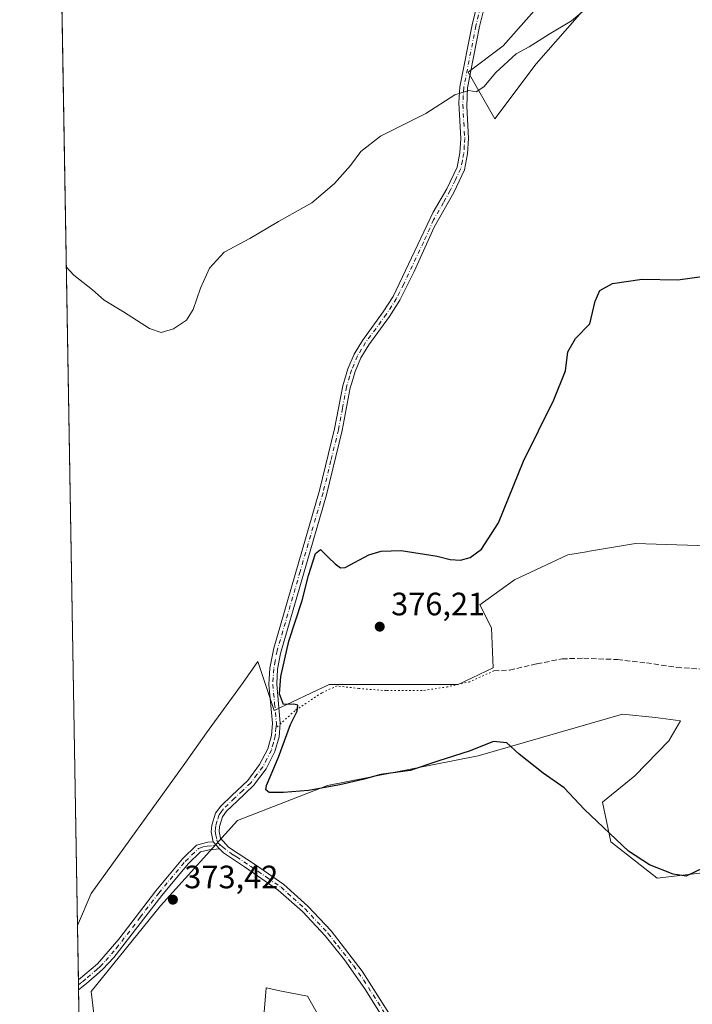
# Model space of a CAD drawing. Units: metres. Extents: x 618271 to 621749, y 4694735 to 4697107.
# Drawn here: x 618271 to 618479, y 4695965 to 4696270 of the extents above; entities that cross this region are included whole.
import ezdxf

# ---------------------------------------------------------------- set-up
doc = ezdxf.new("R2010")
doc.units = ezdxf.units.M
doc.header["$MEASUREMENT"] = 0
for name, pattern in [('DGN Style 3', [2.307223458686699, 1.648016756204785, -0.6592067024819142]), ('DGN Style 4', [2.6384748266838614, 1.318413404963828, -0.6592067024819142, 0.001648016756204785, -0.6592067024819142]), ('DGN Style 5', [1.1536117293433497, 0.4944050268614355, -0.6592067024819142])]:
    doc.linetypes.add(name, pattern=pattern)
for name, color, linetype, lineweight in [('Camino Cxs', 7, 'Continuous', 0), ('Camino eje', 30, 'DGN Style 4', 13), ('Comarca CxS', 21, 'Continuous', 0), ('Comunidad Autónoma CxS', 142, 'Continuous', 0), ('Cultivos herbáceos CxS', 92, 'Continuous', 0), ('Curva de nivel maestra', 30, 'Continuous', 30), ('Curva de nivel normal', 30, 'Continuous', 0), ('Matorral CxS', 135, 'Continuous', 0), ('Municipio CxS', 4, 'Continuous', 0), ('Provincia CxS', 1, 'Continuous', 0), ('Punto de cota en terreno', 7, 'Continuous', 0), ('Rótulo de punto de cota en terreno', 7, 'Continuous', 0), ('Senda', 7, 'DGN Style 3', 0), ('Senda virtual', 7, 'DGN Style 5', 0)]:
    doc.layers.add(name, color=color, linetype=linetype, lineweight=lineweight)
doc.styles.add('Style-Arial', font='txt')

# ---------------------------------------------------------------- blocks, each defined once
blk = doc.blocks.new('*U8')
at = {"layer": 'Cultivos herbáceos CxS', "color": 92, "linetype": 'Continuous', "lineweight": 0}
for points in [[(618372.1119999997, 4695946.176300001, 375.1784999999945), (618359.7845000001, 4695967.761499999, 372.7945999999938), (618351.7077000003, 4695969.3773, 373.0798999999971), (618346.9418000003, 4695970.330700001, 373.2085999999982), (618346.0799000004, 4695959.1231, 373.9164000000019)], [(618293.9971000003, 4695957.931100001, 374.0880000000034), (618292.7362000003, 4695969.281099999, 373.5942000000068), (618314.1634999998, 4695995.763699999, 373.3264000000054), (618338.1102999998, 4696022.246099999, 373.9609000000055), (618366.0053000003, 4696033.005700001, 375.3888000000007), (618412.6958999997, 4696042.2775, 375.2210000000051), (618457.3865999999, 4696055.124100001, 377.8252000000066), (618467.6602999996, 4696054.095899999, 378.4180000000051), (618475.3664999995, 4696053.068700001, 378.850900000005), (618471.7701000003, 4696046.901900001, 378.6154999999999), (618461.2191000005, 4696035.9989, 377.726999999999), (618451.2222999996, 4696027.8873, 375.9121000000014), (618453.7896999996, 4696015.553500001, 374.8270000000048), (618468.1325000003, 4696004.359300001, 374.7462999999989), (618481.4433000004, 4696005.870300001, 375.4712)], [(618452.2540999996, 4696298.201900001, 367.5265000000072), (618420.4055000005, 4696262.228900001, 368.6794999999984), (618409.6171000004, 4696254.0065, 369.4187999999995), (618417.8361999998, 4696239.616699999, 370.8641999999964), (618430.6787, 4696256.5755, 370.3448999999964), (618448.6766999997, 4696277.194300001, 369.491200000004)], [(618490.4429000001, 4696107.0493, 377.6769000000059), (618461.4972999999, 4696108.056500001, 376.9916999999987), (618446.5844999999, 4696105.5099, 376.2124999999942), (618446.3176999995, 4696105.464299999, 376.1946999999927), (618440.4354999998, 4696104.4597, 375.8276999999944), (618423.9972999999, 4696096.750700001, 375.2391000000061), (618413.2094999999, 4696089.042099999, 375.3551000000007), (618416.8054999998, 4696081.8475, 376.0096000000049), (618417.3191000001, 4696069.5141, 376.3944999999949), (618406.5312999999, 4696064.375299999, 376.4327000000048), (618383.9294999996, 4696064.3751, 376.2569999999978), (618366.4637000002, 4696064.3759, 375.5366000000067), (618349.4549000004, 4696056.2949, 374.672000000006), (618344.4130999995, 4696071.4277, 374.0507999999973), (618339.7789000003, 4696064.988100001, 373.7547999999952), (618328.5018999996, 4696049.317500001, 372.8415999999997), (618321.7259000001, 4696039.9013, 372.280700000003), (618292.7368999999, 4695999.546900001, 371.4747999999963), (618288.4500000002, 4695989.655099999, 371.8620999999985), (618278.7889, 4696560.4869, 357.0449999999983)]]:
    blk.add_polyline3d(points, dxfattribs=at)
blk = doc.blocks.new('5PATER')
at = {"layer": 'Punto de cota en terreno', "linetype": 'Continuous', "lineweight": 0}
h = blk.add_hatch(color=51, dxfattribs=at)
edge = h.paths.add_edge_path()
edge.add_ellipse((0, 0), major_axis=(-0.1095731443231308, -0.1110710700762829), ratio=0.9994222409660322, start_angle=0, end_angle=360)

msp = doc.modelspace()

# ---------------------------------------------------------------- linework, layer by layer
at = {"layer": 'Camino Cxs', "color": 7, "linetype": 'Continuous', "lineweight": 0, "extrusion": (-0.01016405744405483, 0.01114434725385859, 0.9998862412597543), "elevation": 46422.90250580251, "flags": 128}
msp.add_lwpolyline([(618302.4142183783, 4695789.846483251), (618304.384564867, 4695787.686349105)], dxfattribs=at)
msp.add_lwpolyline([(618302.4142183783, 4695789.846483251), (618304.384564867, 4695787.686349105)], dxfattribs=at)
at = {"layer": 'Camino Cxs', "color": 7, "linetype": 'Continuous', "lineweight": 0, "extrusion": (-0.001080734172357992, 0.06384791280272896, 0.9979590552945466), "elevation": 299532.4475503921, "flags": 128}
msp.add_lwpolyline([(-697676.0970733059, -4675247.767537221), (-697676.0970733059, -4675250.793044561)], dxfattribs=at)
at = {"layer": 'Camino Cxs', "color": 7, "linetype": 'Continuous', "lineweight": 0}
for points in [[(618388.3400999998, 4695952.890100001, 371.6171000000031), (618377.5701000001, 4695970.0801, 371.9201999999932), (618371.2100999998, 4695979.0101, 372.1502999999939), (618365.2600999996, 4695986.4301, 372.4459999999963), (618358.1801000005, 4695993.9901, 372.8369999999995), (618350.7100999998, 4696000.6501, 373.2323000000033), (618340.2901, 4696007.840100001, 373.6350999999996), (618333.7001, 4696012.1501, 373.7065000000002), (618332.5301000001, 4696013.4301, 373.7079999999987), (618330.5601000005, 4696015.590100001, 373.6638999999996), (618329.9301000005, 4696018.690099999, 373.7093000000023), (618330.1300999997, 4696020.770099999, 373.7743999999948), (618331.2200999996, 4696024.440099999, 373.9363000000012), (618332.8800999997, 4696026.6601, 374.123900000006), (618336.3201000001, 4696029.9801, 374.301999999996), (618341.2701000003, 4696034.640100001, 374.5063999999985), (618344.9200999998, 4696039.520099999, 374.6407999999938), (618347.4401000004, 4696044.450099999, 374.6619999999967), (618348.6101000002, 4696048.550100001, 374.7685000000056), (618348.9200999998, 4696052.370100001, 374.8157999999967), (618347.8300999999, 4696064.370100001, 374.6812999999966), (618348.0900999998, 4696069.350099999, 374.5798999999971), (618349.3300999999, 4696075.620100001, 374.5007000000041), (618363.5301000001, 4696124.420100001, 374.1543999999994), (618368.1901000004, 4696143.530099999, 373.7402000000002), (618370.7001, 4696156.860099999, 373.4521999999997), (618372.2600999996, 4696162.100099999, 373.252999999997), (618374.1901000004, 4696166.6601, 373.0537999999942), (618376.7901, 4696170.9301, 372.8718999999983), (618383.2401000002, 4696179.7501, 372.5466000000015), (618386.3000999996, 4696184.520099999, 372.3335999999982), (618398.7200999996, 4696210.6501, 371.9140999999945), (618402.9901000002, 4696217.890100001, 371.7790999999997), (618406.1401000004, 4696224.5701, 371.4073999999964), (618407.0401, 4696229.0101, 371.1346999999951), (618407.3201000001, 4696233.520099999, 370.8132999999943), (618406.7100999998, 4696244.4901, 370.125), (618407.0401, 4696249.460100001, 369.857999999993), (618410.8101000005, 4696268.6801, 368.712400000004), (618413.6001000004, 4696280.030099999, 368.082699999999)], [(618330.5601000005, 4696015.590100001, 373.6638999999996), (618329.9301000005, 4696018.690099999, 373.7093000000023), (618330.1300999997, 4696020.770099999, 373.7743999999948), (618331.2200999996, 4696024.440099999, 373.9363000000012), (618332.8800999997, 4696026.6601, 374.123900000006), (618336.3201000001, 4696029.9801, 374.301999999996), (618341.2701000003, 4696034.640100001, 374.5063999999985), (618344.9200999998, 4696039.520099999, 374.6407999999938), (618347.4401000004, 4696044.450099999, 374.6619999999967), (618348.6101000002, 4696048.550100001, 374.7685000000056), (618348.9200999998, 4696052.370100001, 374.8157999999967), (618347.8300999999, 4696064.370100001, 374.6812999999966), (618348.0900999998, 4696069.350099999, 374.5798999999971), (618349.3300999999, 4696075.620100001, 374.5007000000041), (618363.5301000001, 4696124.420100001, 374.1543999999994), (618368.1901000004, 4696143.530099999, 373.7402000000002), (618370.7001, 4696156.860099999, 373.4521999999997), (618372.2600999996, 4696162.100099999, 373.252999999997), (618374.1901000004, 4696166.6601, 373.0537999999942), (618376.7901, 4696170.9301, 372.8718999999983), (618383.2401000002, 4696179.7501, 372.5466000000015), (618386.3000999996, 4696184.520099999, 372.3335999999982), (618398.7200999996, 4696210.6501, 371.9140999999945), (618402.9901000002, 4696217.890100001, 371.7790999999997), (618406.1401000004, 4696224.5701, 371.4073999999964), (618407.0401, 4696229.0101, 371.1346999999951), (618407.3201000001, 4696233.520099999, 370.8132999999943), (618406.7100999998, 4696244.4901, 370.125), (618407.0401, 4696249.460100001, 369.857999999993), (618410.8101000005, 4696268.6801, 368.712400000004), (618413.6001000004, 4696280.030099999, 368.082699999999)], [(618415.9200999998, 4696279.420100001, 368.0507000000071), (618413.1501000002, 4696268.1601, 368.6806999999972), (618409.4200999998, 4696249.1501, 369.879700000005), (618409.1201, 4696243.4801, 370.2771000000066), (618409.7301000003, 4696233.5101, 370.9643000000069), (618409.4200999998, 4696228.700099999, 371.281799999997), (618408.4401000004, 4696223.8101, 371.513300000006), (618405.1101000002, 4696216.7601, 371.9179000000004), (618399.0301000001, 4696205.9801, 372.1405999999988), (618392.8800999997, 4696192.290100001, 372.3046999999933), (618388.4001000002, 4696183.350099999, 372.5222000000067), (618385.2200999996, 4696178.390100001, 372.7053000000014), (618378.7901, 4696169.590100001, 373.0192999999999), (618376.3300999999, 4696165.5701, 373.1925000000047), (618374.5201000003, 4696161.290100001, 373.3880000000063), (618373.4700999996, 4696157.7501, 373.5169000000024), (618373.0301000001, 4696156.290100001, 373.5610000000015), (618370.5401, 4696143.020099999, 373.8800000000047), (618365.6501000002, 4696123.050100001, 374.3616000000038), (618351.3901000004, 4696073.970100001, 374.7645000000048), (618350.4801000003, 4696069.050100001, 374.8279999999941), (618350.2401000002, 4696064.4101, 374.8718999999983), (618351.3201000001, 4696052.380100001, 374.8797999999952), (618351.0900999998, 4696049.520099999, 374.8812999999937), (618350.9801000003, 4696048.120100001, 374.879700000005), (618349.6901000004, 4696043.5601, 374.8840000000055), (618346.9600999998, 4696038.2401, 374.6132999999973), (618343.0701000001, 4696033.030099999, 374.4431000000041), (618337.9700999996, 4696028.2401, 374.1667000000016), (618334.6801000005, 4696025.0701, 374.0449999999983), (618333.4001000002, 4696023.350099999, 373.9314000000013), (618332.4901000002, 4696020.3201, 373.790599999993), (618332.3601000002, 4696018.8201, 373.7609999999986), (618332.7801000001, 4696016.720100001, 373.7424000000028), (618335.2600999996, 4696013.9901, 373.7670000000071), (618343.9901000002, 4696008.2301, 373.6205000000046), (618352.4101, 4696002.380100001, 373.2109000000055), (618359.8501000004, 4695995.710100001, 372.7979999999953), (618367.0701000001, 4695988.0001, 372.3445999999968), (618376.7701000003, 4695975.550100001, 371.9279999999999), (618393.6601, 4695948.920100001, 371.4122999999963)], [(618415.9200999998, 4696279.420100001, 368.0507000000071), (618413.1501000002, 4696268.1601, 368.6806999999972), (618409.4200999998, 4696249.1501, 369.879700000005), (618409.1201, 4696243.4801, 370.2771000000066), (618409.7301000003, 4696233.5101, 370.9643000000069), (618409.4200999998, 4696228.700099999, 371.281799999997), (618408.4401000004, 4696223.8101, 371.513300000006), (618405.1101000002, 4696216.7601, 371.9179000000004), (618399.0301000001, 4696205.9801, 372.1405999999988), (618392.8800999997, 4696192.290100001, 372.3046999999933), (618388.4001000002, 4696183.350099999, 372.5222000000067), (618385.2200999996, 4696178.390100001, 372.7053000000014), (618378.7901, 4696169.590100001, 373.0192999999999), (618376.3300999999, 4696165.5701, 373.1925000000047), (618374.5201000003, 4696161.290100001, 373.3880000000063), (618373.4700999996, 4696157.7501, 373.5169000000024), (618373.0301000001, 4696156.290100001, 373.5610000000015), (618370.5401, 4696143.020099999, 373.8800000000047), (618365.6501000002, 4696123.050100001, 374.3616000000038), (618351.3901000004, 4696073.970100001, 374.7645000000048), (618350.4801000003, 4696069.050100001, 374.8279999999941), (618350.2401000002, 4696064.4101, 374.8718999999983), (618351.3201000001, 4696052.380100001, 374.8797999999952), (618351.0900999998, 4696049.520099999, 374.8812999999937), (618350.9801000003, 4696048.120100001, 374.879700000005), (618349.6901000004, 4696043.5601, 374.8840000000055), (618346.9600999998, 4696038.2401, 374.6132999999973), (618343.0701000001, 4696033.030099999, 374.4431000000041), (618337.9700999996, 4696028.2401, 374.1667000000016), (618334.6801000005, 4696025.0701, 374.0449999999983), (618333.4001000002, 4696023.350099999, 373.9314000000013), (618332.4901000002, 4696020.3201, 373.790599999993), (618332.3601000002, 4696018.8201, 373.7609999999986), (618332.7801000001, 4696016.720100001, 373.7424000000028), (618335.2600999996, 4696013.9901, 373.7670000000071), (618343.9901000002, 4696008.2301, 373.6205000000046), (618352.4101, 4696002.380100001, 373.2109000000055), (618359.8501000004, 4695995.710100001, 372.7979999999953), (618367.0701000001, 4695988.0001, 372.3445999999968), (618376.7701000003, 4695975.550100001, 371.9279999999999), (618393.6601, 4695948.920100001, 371.4122999999963)], [(618288.7353999997, 4695972.7961, 373.3537000000069), (618288.7401000002, 4695972.800100001, 373.3537000000069), (618294.7100999998, 4695977.790100001, 373.3188999999985), (618301.2500999998, 4695985.4101, 373.2877000000008), (618312.7901, 4696000.470100001, 373.3649000000005), (618321.0301000001, 4696010.350099999, 373.3150000000023), (618325.4001000002, 4696014.5601, 373.4443000000028), (618328.9200999998, 4696015.450099999, 373.6100000000006), (618330.5601000005, 4696015.590100001, 373.6638999999996)], [(618332.5301000001, 4696013.4301, 373.7079999999987), (618329.3000999996, 4696013.1601, 373.5831999999937), (618326.5601000005, 4696012.460100001, 373.4717999999993), (618322.7301000003, 4696008.770099999, 373.3989000000001), (618314.6001000004, 4695999.020099999, 373.374100000001), (618299.7600999996, 4695979.790100001, 373.3896999999997), (618296.3501000004, 4695976.130100001, 373.4409000000014), (618294.3101000005, 4695974.370100001, 373.4642000000022), (618291.2600999996, 4695971.7501, 373.5387999999948), (618288.7901, 4695969.780099999, 373.5467999999965), (618288.7865000004, 4695969.7772, 373.5469000000012)], [(618388.3400999998, 4695952.890100001, 371.6171000000031), (618377.5701000001, 4695970.0801, 371.9201999999932), (618371.2100999998, 4695979.0101, 372.1502999999939), (618365.2600999996, 4695986.4301, 372.4459999999963), (618358.1801000005, 4695993.9901, 372.8369999999995), (618350.7100999998, 4696000.6501, 373.2323000000033), (618340.2901, 4696007.840100001, 373.6350999999996), (618333.7001, 4696012.1501, 373.7065000000002), (618332.5301000001, 4696013.4301, 373.7079999999987)]]:
    msp.add_polyline3d(points, dxfattribs=at)
msp.add_polyline3d([(618332.5301000001, 4696013.4301, 373.7079999999987), (618329.3000999996, 4696013.1601, 373.5831999999937), (618326.5601000005, 4696012.460100001, 373.4717999999993), (618322.7301000003, 4696008.770099999, 373.3989000000001), (618314.6001000004, 4695999.020099999, 373.374100000001), (618299.7600999996, 4695979.790100001, 373.3896999999997), (618296.3501000004, 4695976.130100001, 373.4409000000014), (618294.3101000005, 4695974.370100001, 373.4642000000022), (618291.2600999996, 4695971.7501, 373.5387999999948), (618288.7901, 4695969.780099999, 373.5467999999965), (618288.7865000004, 4695969.7772, 373.5469000000012), (618288.7353999997, 4695972.796200001, 373.3537000000069), (618288.7401000002, 4695972.800100001, 373.3537000000069), (618294.7100999998, 4695977.790100001, 373.3188999999985), (618301.2500999998, 4695985.4101, 373.2877000000008), (618312.7901, 4696000.470100001, 373.3649000000005), (618321.0301000001, 4696010.350099999, 373.3150000000023), (618325.4001000002, 4696014.5601, 373.4443000000028), (618328.9200999998, 4696015.450099999, 373.6100000000006), (618330.5601000005, 4696015.590100001, 373.6638999999996)], close=True, dxfattribs=at)
at = {"layer": 'Camino eje', "color": 30, "linetype": 'DGN Style 4', "lineweight": 13}
for points in [[(618414.7600999996, 4696279.725099999, 368.0659000000014), (618411.9801000003, 4696268.420100001, 368.7007000000012), (618408.2301000003, 4696249.3051, 369.8764999999985), (618408.0651000004, 4696246.8201, 370.0337), (618407.9151, 4696243.985099999, 370.1907000000065), (618408.2200999996, 4696238.5001, 370.5192999999999), (618408.5251000002, 4696233.515100001, 370.8834000000061), (618408.3850999996, 4696231.2601, 371.0338999999949), (618408.2301000003, 4696228.8551, 371.1928999999946), (618407.7801000001, 4696226.6351, 371.3047999999981), (618407.2901, 4696224.190099999, 371.4146000000038), (618405.6250999998, 4696220.665100001, 371.6606999999931), (618404.0500999996, 4696217.325099999, 371.8418999999994), (618401.9151, 4696213.7051, 371.8845000000001), (618398.8750999998, 4696208.315099999, 372.0175000000018), (618395.8000999996, 4696201.470100001, 372.1095999999961), (618389.5900999998, 4696188.405099999, 372.289300000004), (618387.3501000004, 4696183.9351, 372.412599999996), (618384.2301000003, 4696179.0701, 372.6251000000047), (618381.0151000004, 4696174.670100001, 372.7599999999948), (618377.7901, 4696170.2601, 372.9410000000062), (618376.5601000005, 4696168.2501, 373.0151999999944), (618375.2600999996, 4696166.1151, 373.1205999999947), (618373.3901000004, 4696161.6951, 373.3205000000016), (618372.8651000002, 4696159.925100001, 373.3877000000066), (618372.0850999998, 4696157.3051, 373.4910999999993), (618371.8651000002, 4696156.575099999, 373.5108999999939), (618370.6101000002, 4696149.9101, 373.6901000000071), (618369.3651000002, 4696143.2751, 373.8099999999977), (618367.0351, 4696133.720100001, 374.0516999999964), (618364.5900999998, 4696123.735099999, 374.2565999999933), (618357.4901000002, 4696099.335100001, 374.4358000000066), (618350.3601000002, 4696074.795100001, 374.6301999999997), (618349.7401000002, 4696071.6601, 374.6775999999954), (618349.2851, 4696069.200099999, 374.7041999999929), (618349.0351, 4696064.390100001, 374.7764000000025), (618349.5800999999, 4696058.390100001, 374.9437000000034), (618350.1201, 4696052.3751, 374.8478000000032), (618350.0050999997, 4696050.9451, 374.8405000000057)], [(618350.0050999997, 4696050.9451, 374.8405000000057), (618349.8501000004, 4696049.0351, 374.8279999999941), (618349.7950999998, 4696048.335100001, 374.8227000000043), (618349.2100999998, 4696046.2851, 374.8025999999954), (618348.5651000004, 4696044.005100001, 374.7641000000003), (618347.2001, 4696041.345100001, 374.631899999993), (618345.9401000004, 4696038.880100001, 374.6291000000056), (618344.1151000002, 4696036.440099999, 374.6294000000053), (618342.1700999998, 4696033.835100001, 374.446100000001), (618339.6201, 4696031.440099999, 374.4416999999958), (618337.1451000003, 4696029.110099999, 374.2142000000022), (618333.7801000001, 4696025.8651, 374.0715999999957), (618333.1401000004, 4696025.005100001, 374.0198999999994), (618332.3101000005, 4696023.895099999, 373.9268000000012), (618331.7651000004, 4696022.0601, 373.8190000000032), (618331.3101000005, 4696020.545100001, 373.7813000000024), (618331.2451, 4696019.795100001, 373.7624999999971), (618331.1451000003, 4696018.755100001, 373.7354999999953), (618331.3551000003, 4696017.7051, 373.7149999999965), (618331.6700999998, 4696016.155099999, 373.7045000000071), (618331.9567, 4696015.2467, 373.7044000000024), (618332.6829000004, 4696014.642700001, 373.7213000000047)], [(618288.7609000001, 4695971.286599999, 373.4499999999971), (618288.7651000004, 4695971.290100001, 373.4499999999971), (618290.0000999998, 4695972.2751, 373.4483000000037), (618291.5251000002, 4695973.585100001, 373.4426999999997), (618294.5100999996, 4695976.0801, 373.3889999999956), (618295.5301000001, 4695976.960100001, 373.3867999999929), (618297.2351000002, 4695978.790100001, 373.398000000001), (618300.5050999997, 4695982.600099999, 373.3564000000042), (618307.9250999996, 4695992.215100001, 373.382500000007), (618313.6951000001, 4695999.745100001, 373.3692000000011), (618321.8800999997, 4696009.5601, 373.3629999999976), (618325.9801000003, 4696013.5101, 373.4630999999936), (618327.3236999996, 4696014.038699999, 373.526199999993), (618328.6467000004, 4696014.303300001, 373.579700000002), (618330.3929000003, 4696014.4091, 373.6423000000068), (618332.6829000004, 4696014.642700001, 373.7213000000047)], [(618332.6829000004, 4696014.642700001, 373.7213000000047), (618333.4090999998, 4696014.038699999, 373.7305999999954), (618336.6898999996, 4696011.5515, 373.7317999999942), (618337.7751000002, 4696010.915100001, 373.7262000000046), (618342.1401000004, 4696008.0351, 373.6386999999959), (618347.3501000004, 4696004.440099999, 373.4440999999933), (618351.5601000005, 4696001.515100001, 373.2226999999984), (618355.2950999998, 4695998.1851, 373.0071000000025), (618359.0151000004, 4695994.850099999, 372.8101000000024), (618366.1651, 4695987.215100001, 372.3831000000064), (618369.1401000004, 4695983.505100001, 372.2664999999979), (618373.9901000002, 4695977.280099999, 372.020399999994), (618377.1700999998, 4695972.815099999, 371.8603000000003), (618384.3400999998, 4695961.5101, 371.7281999999978)]]:
    msp.add_polyline3d(points, dxfattribs=at)
at = {"layer": 'Comarca CxS', "color": 21, "linetype": 'Continuous', "lineweight": 0, "flags": 128}
msp.add_lwpolyline([(621739.0100009099, 4694793.569983043), (618309.6900008834, 4694734.679983039), (618278.8709000013, 4696555.6468), (618277.8979000003, 4696613.1355), (618277.4640000004, 4696638.770600001), (618276.4399292916, 4696699.279359891), (618274.6964000004, 4696802.298200001), (618270.5400008843, 4697047.879983017), (619112.7616404328, 4697062.347801999), (620770.9747101038, 4697090.832853199), (621236.483629587, 4697098.829440397), (621698.7300009097, 4697106.769983018), (621704.0791416992, 4696799.579504516)], close=True, dxfattribs=at)
at = {"layer": 'Comunidad Autónoma CxS', "color": 142, "linetype": 'Continuous', "lineweight": 0, "flags": 128}
msp.add_lwpolyline([(621739.0100009099, 4694793.569983043), (618309.6900008834, 4694734.679983039), (618278.8709000013, 4696555.6468), (618277.8979000003, 4696613.1355), (618277.4640000004, 4696638.770600001), (618276.4399292916, 4696699.279359891), (618274.6964000004, 4696802.298200001), (618270.5400008843, 4697047.879983017), (619112.7616404328, 4697062.347801999), (620770.9747101038, 4697090.832853199), (621236.483629587, 4697098.829440397), (621698.7300009097, 4697106.769983018), (621704.0791416992, 4696799.579504516)], close=True, dxfattribs=at)
at = {"layer": 'Cultivos herbáceos CxS', "color": 92, "linetype": 'Continuous', "lineweight": 0, "extrusion": (-0.0004390433123822765, 0.02594086493245893, 0.999663382728169), "elevation": 121918.3148828283, "flags": 128}
msp.add_lwpolyline([(-697667.1047159315, -4683267.67568416), (-697667.1047159315, -4683838.781479201)], dxfattribs=at)
at = {"layer": 'Cultivos herbáceos CxS', "color": 92, "linetype": 'Continuous', "lineweight": 0}
for points in [[(618452.2540999996, 4696298.201900001, 367.5265000000072), (618420.4055000005, 4696262.228900001, 368.6794999999984), (618409.6171000004, 4696254.0065, 369.4187999999995), (618417.8361999998, 4696239.616699999, 370.8641999999964), (618430.6787, 4696256.5755, 370.3448999999964), (618448.6766999997, 4696277.194300001, 369.491200000004)], [(618490.4429000001, 4696107.0493, 377.6769000000059), (618461.4972999999, 4696108.056500001, 376.9916999999987), (618446.5844999999, 4696105.5099, 376.2124999999942), (618446.3176999995, 4696105.464299999, 376.1946999999927), (618440.4354999998, 4696104.4597, 375.8276999999944), (618423.9972999999, 4696096.750700001, 375.2391000000061), (618413.2094999999, 4696089.042099999, 375.3551000000007), (618416.8054999998, 4696081.8475, 376.0096000000049), (618417.3191000001, 4696069.5141, 376.3944999999949), (618406.5312999999, 4696064.375299999, 376.4327000000048), (618383.9294999996, 4696064.3751, 376.2569999999978), (618366.4637000002, 4696064.3759, 375.5366000000067), (618349.4549000004, 4696056.2949, 374.672000000006), (618344.4130999995, 4696071.4277, 374.0507999999973), (618339.7789000003, 4696064.988100001, 373.7547999999952), (618328.5018999996, 4696049.317500001, 372.8415999999997), (618321.7259000001, 4696039.9013, 372.280700000003), (618292.7368999999, 4695999.546900001, 371.4747999999963), (618288.4500000002, 4695989.655099999, 371.8620999999985)], [(618293.9971000003, 4695957.931100001, 374.0880000000034), (618292.7362000003, 4695969.281099999, 373.5942000000068), (618314.1634999998, 4695995.763699999, 373.3264000000054), (618338.1102999998, 4696022.246099999, 373.9609000000055), (618366.0053000003, 4696033.005700001, 375.3888000000007), (618412.6958999997, 4696042.2775, 375.2210000000051), (618457.3865999999, 4696055.124100001, 377.8252000000066), (618467.6602999996, 4696054.095899999, 378.4180000000051), (618475.3664999995, 4696053.068700001, 378.850900000005), (618471.7701000003, 4696046.901900001, 378.6154999999999), (618461.2191000005, 4696035.9989, 377.726999999999), (618451.2222999996, 4696027.8873, 375.9121000000014), (618453.7896999996, 4696015.553500001, 374.8270000000048), (618468.1325000003, 4696004.359300001, 374.7462999999989), (618481.4433000004, 4696005.870300001, 375.4712)], [(618372.1119999997, 4695946.176300001, 375.1784999999945), (618359.7845000001, 4695967.761499999, 372.7945999999938), (618351.7077000003, 4695969.3773, 373.0798999999971), (618346.9418000003, 4695970.330700001, 373.2085999999982), (618346.0799000004, 4695959.1231, 373.9164000000019)]]:
    msp.add_polyline3d(points, dxfattribs=at)
at = {"layer": 'Curva de nivel maestra', "color": 30, "linetype": 'Continuous', "lineweight": 30, "elevation": 375.0000000000001, "flags": 128}
msp.add_lwpolyline([(618482.5300000003, 4696007.540100001), (618477.2000000002, 4696004.9301), (618473.1500000004, 4696005.630100001), (618465.79, 4696008.460100001), (618459.2699999996, 4696012.7601), (618445.6799999997, 4696025.5801), (618439.3899999997, 4696032.300100001), (618432.8300000001, 4696036.840100001), (618425.4199999999, 4696042.7601), (618421.5999999996, 4696046.3101), (618417.3899999997, 4696046.720100001), (618409.9299999997, 4696043.710100001), (618400.4699999997, 4696040.700099999), (618391.6399999997, 4696037.670100001), (618382.5199999996, 4696036.5001), (618376.9100000003, 4696034.890100001), (618369.8200000003, 4696033.2301), (618360.0899999999, 4696031.470100001), (618352.2999999998, 4696030.9101), (618347.9400000004, 4696030.840100001), (618346.8399999999, 4696031.690099999), (618347.1100000005, 4696033.020099999), (618350.7599999999, 4696041.800100001), (618354.54, 4696051.940099999), (618356.54, 4696056.120100001), (618356.7400000002, 4696057.960100001), (618355.5, 4696058.280099999), (618352.3799999999, 4696058.120100001), (618351.1399999997, 4696061.420100001), (618351.4699999997, 4696066.800100001), (618353.9699999997, 4696077.800100001), (618358.1299999999, 4696090.380100001), (618360.0899999999, 4696098.130100001), (618362.2999999998, 4696104.960100001), (618363.8499999996, 4696106.1601), (618366.2599999999, 4696103.640100001), (618368.3899999997, 4696101.700099999), (618369.9900000002, 4696100.440099999), (618371.5, 4696100.600099999), (618378.7599999999, 4696104.540100001), (618382.5899999999, 4696105.6801), (618388.7999999998, 4696105.850099999), (618400.0099999999, 4696104.0601), (618404.0199999996, 4696103.0701), (618407.1799999997, 4696102.890100001), (618410.2000000002, 4696103.690099999), (618413.7300000006, 4696106.2301), (618418.9800000006, 4696114.470100001), (618426.7699999996, 4696133.4901), (618436.1600000003, 4696152.520099999), (618439.79, 4696161.460100001), (618440.4900000002, 4696167.370100001), (618442.8899999997, 4696171.4801), (618447.2699999996, 4696176.050100001), (618448.9800000006, 4696183.120100001), (618450.4299999997, 4696186.4301), (618454.3600000005, 4696188.5601), (618463.54, 4696189.890100001), (618474.5800000001, 4696189.690099999), (618495.3799999999, 4696192.600099999)], dxfattribs=at)
at = {"layer": 'Curva de nivel normal', "color": 30, "linetype": 'Continuous', "lineweight": 0, "elevation": 370, "flags": 128}
msp.add_lwpolyline([(618284.9954000004, 4696193.776699999), (618287.2800000003, 4696191.1601), (618293.1500000004, 4696186.5601), (618296.75, 4696183.4101), (618302.7599999999, 4696179.790100001), (618310.7599999999, 4696174.600099999), (618314.4199999999, 4696173.4101), (618318.2100000001, 4696174.470100001), (618322.2400000002, 4696177.2401), (618324.2800000003, 4696180.4801), (618326.5599999996, 4696187.1501), (618329.3799999999, 4696193.3201), (618333.9699999997, 4696198.3101), (618341.9299999997, 4696202.520099999), (618350.7599999999, 4696207.8201), (618361.1200000001, 4696213.540100001), (618368.1299999999, 4696219.4901), (618373.0599999996, 4696225.1601), (618376.3200000003, 4696229.4901), (618382.4199999999, 4696234.1601), (618396.4299999997, 4696241.2401), (618405.4299999997, 4696247.020099999), (618409.7699999996, 4696248.360099999), (618412.0999999996, 4696247.9001), (618414.4299999997, 4696249.4801), (618418.1399999997, 4696253.960100001), (618424.4699999997, 4696259.7501), (618428.5300000003, 4696261.8301), (618434.7400000002, 4696265.840100001), (618441.6399999997, 4696269.920100001), (618447.6600000003, 4696274.870100001)], dxfattribs=at)
at = {"layer": 'Matorral CxS', "color": 135, "linetype": 'Continuous', "lineweight": 0, "extrusion": (-0.001345720942567194, 0.07952158920451699, 0.9968322355770467), "elevation": 372971.200674146, "flags": 128}
msp.add_lwpolyline([(-697657.4402556093, -4669968.755874201), (-697657.4402556093, -4669985.670870777)], dxfattribs=at)
at = {"layer": 'Matorral CxS', "color": 135, "linetype": 'Continuous', "lineweight": 0, "extrusion": (-0.0008492079153721992, 0.05026977744830318, 0.9987353144458319), "elevation": 235913.1870851384, "flags": 128}
msp.add_lwpolyline([(-697518.3369788091, -4678914.467427786), (-697518.3369788091, -4678915.979054891)], dxfattribs=at)
at = {"layer": 'Matorral CxS', "color": 135, "linetype": 'Continuous', "lineweight": 0, "extrusion": (-0.0007541292420651111, 0.0444641665889228, 0.9990106952273528), "elevation": 208709.0940584965, "flags": 128}
msp.add_lwpolyline([(-697833.8665470345, -4680158.300745332), (-697833.8665470345, -4680159.811857359)], dxfattribs=at)
at = {"layer": 'Matorral CxS', "color": 135, "linetype": 'Continuous', "lineweight": 0, "extrusion": (-6.338137319357761e-05, 0.003745020990930549, 0.999992985375687), "elevation": 17920.6653771567, "flags": 128}
msp.add_lwpolyline([(618290.0662393647, 4695861.304002696), (618288.8089217284, 4695935.594723669)], dxfattribs=at)
at = {"layer": 'Matorral CxS', "color": 135, "linetype": 'Continuous', "lineweight": 0}
for points in [[(618448.6766999997, 4696277.194300001, 369.491200000004), (618430.6787, 4696256.5755, 370.3448999999964), (618417.8361999998, 4696239.616699999, 370.8641999999964), (618409.6171000004, 4696254.0065, 369.4187999999995), (618420.4055000005, 4696262.228900001, 368.6794999999984), (618452.2540999996, 4696298.201900001, 367.5265000000072)], [(618452.2540999996, 4696298.201900001, 367.5265000000072), (618420.4055000005, 4696262.228900001, 368.6794999999984), (618409.6171000004, 4696254.0065, 369.4187999999995), (618417.8361999998, 4696239.616699999, 370.8641999999964), (618430.6787, 4696256.5755, 370.3448999999964), (618448.6766999997, 4696277.194300001, 369.491200000004)], [(618290.0438000001, 4695895.4871, 373.6288999999961), (618288.4500000002, 4695989.655099999, 371.8620999999985), (618292.7368999999, 4695999.546900001, 371.4747999999963), (618321.7259000001, 4696039.9013, 372.280700000003), (618328.5018999996, 4696049.317500001, 372.8415999999997), (618339.7789000003, 4696064.988100001, 373.7547999999952), (618344.4130999995, 4696071.4277, 374.0507999999973), (618349.4549000004, 4696056.2949, 374.672000000006), (618366.4637000002, 4696064.3759, 375.5366000000067), (618383.9294999996, 4696064.3751, 376.2569999999978), (618406.5312999999, 4696064.375299999, 376.4327000000048), (618417.3191000001, 4696069.5141, 376.3944999999949), (618416.8054999998, 4696081.8475, 376.0096000000049), (618413.2094999999, 4696089.042099999, 375.3551000000007), (618423.9972999999, 4696096.750700001, 375.2391000000061), (618440.4354999998, 4696104.4597, 375.8276999999944), (618446.3176999995, 4696105.464299999, 376.1946999999927), (618446.5844999999, 4696105.5099, 376.2124999999942), (618461.4972999999, 4696108.056500001, 376.9916999999987), (618490.4429000001, 4696107.0493, 377.6769000000059)], [(618490.4429000001, 4696107.0493, 377.6769000000059), (618461.4972999999, 4696108.056500001, 376.9916999999987), (618446.5844999999, 4696105.5099, 376.2124999999942), (618446.3176999995, 4696105.464299999, 376.1946999999927), (618440.4354999998, 4696104.4597, 375.8276999999944), (618423.9972999999, 4696096.750700001, 375.2391000000061), (618413.2094999999, 4696089.042099999, 375.3551000000007), (618416.8054999998, 4696081.8475, 376.0096000000049), (618417.3191000001, 4696069.5141, 376.3944999999949), (618406.5312999999, 4696064.375299999, 376.4327000000048), (618383.9294999996, 4696064.3751, 376.2569999999978), (618366.4637000002, 4696064.3759, 375.5366000000067), (618349.4549000004, 4696056.2949, 374.672000000006), (618344.4130999995, 4696071.4277, 374.0507999999973), (618339.7789000003, 4696064.988100001, 373.7547999999952), (618328.5018999996, 4696049.317500001, 372.8415999999997), (618321.7259000001, 4696039.9013, 372.280700000003), (618292.7368999999, 4695999.546900001, 371.4747999999963), (618288.4500000002, 4695989.655099999, 371.8620999999985)], [(618481.4433000004, 4696005.870300001, 375.4712), (618468.1325000003, 4696004.359300001, 374.7462999999989), (618453.7896999996, 4696015.553500001, 374.8270000000048), (618451.2222999996, 4696027.8873, 375.9121000000014), (618461.2191000005, 4696035.9989, 377.726999999999), (618471.7701000003, 4696046.901900001, 378.6154999999999), (618475.3664999995, 4696053.068700001, 378.850900000005), (618467.6602999996, 4696054.095899999, 378.4180000000051), (618457.3865999999, 4696055.124100001, 377.8252000000066), (618412.6958999997, 4696042.2775, 375.2210000000051), (618366.0053000003, 4696033.005700001, 375.3888000000007), (618338.1102999998, 4696022.246099999, 373.9609000000055), (618314.1634999998, 4695995.763699999, 373.3264000000054), (618292.7362000003, 4695969.281099999, 373.5942000000068), (618293.9971000003, 4695957.931100001, 374.0880000000034)], [(618293.9971000003, 4695957.931100001, 374.0880000000034), (618292.7362000003, 4695969.281099999, 373.5942000000068), (618314.1634999998, 4695995.763699999, 373.3264000000054), (618338.1102999998, 4696022.246099999, 373.9609000000055), (618366.0053000003, 4696033.005700001, 375.3888000000007), (618412.6958999997, 4696042.2775, 375.2210000000051), (618457.3865999999, 4696055.124100001, 377.8252000000066), (618467.6602999996, 4696054.095899999, 378.4180000000051), (618475.3664999995, 4696053.068700001, 378.850900000005), (618471.7701000003, 4696046.901900001, 378.6154999999999), (618461.2191000005, 4696035.9989, 377.726999999999), (618451.2222999996, 4696027.8873, 375.9121000000014), (618453.7896999996, 4696015.553500001, 374.8270000000048), (618468.1325000003, 4696004.359300001, 374.7462999999989), (618481.4433000004, 4696005.870300001, 375.4712)], [(618346.0799000004, 4695959.1231, 373.9164000000019), (618346.9418000003, 4695970.330700001, 373.2085999999982), (618351.7077000003, 4695969.3773, 373.0798999999971), (618359.7845000001, 4695967.761499999, 372.7945999999938), (618372.1119999997, 4695946.176300001, 375.1784999999945)], [(618372.1119999997, 4695946.176300001, 375.1784999999945), (618359.7845000001, 4695967.761499999, 372.7945999999938), (618351.7077000003, 4695969.3773, 373.0798999999971), (618346.9418000003, 4695970.330700001, 373.2085999999982), (618346.0799000004, 4695959.1231, 373.9164000000019)]]:
    msp.add_polyline3d(points, dxfattribs=at)
at = {"layer": 'Municipio CxS', "color": 4, "linetype": 'Continuous', "lineweight": 0, "flags": 128}
msp.add_lwpolyline([(621739.0100009099, 4694793.569983043), (618309.6900008834, 4694734.679983039), (618278.8709000013, 4696555.6468)], dxfattribs=at)
at = {"layer": 'Provincia CxS', "color": 1, "linetype": 'Continuous', "lineweight": 0, "flags": 128}
msp.add_lwpolyline([(621739.0100009099, 4694793.569983043), (618309.6900008834, 4694734.679983039), (618278.8709000013, 4696555.6468), (618277.8979000003, 4696613.1355), (618277.4640000004, 4696638.770600001), (618276.4399292916, 4696699.279359891), (618274.6964000004, 4696802.298200001), (618270.5400008843, 4697047.879983017), (619112.7616404328, 4697062.347801999), (620770.9747101038, 4697090.832853199), (621236.483629587, 4697098.829440397), (621698.7300009097, 4697106.769983018), (621704.0791416992, 4696799.579504516)], close=True, dxfattribs=at)
at = {"layer": 'Senda', "color": 7, "linetype": 'DGN Style 3', "lineweight": 0}
msp.add_polyline3d([(618417.5701000001, 4696068.5601, 376.5241999999998), (618422.4101, 4696068.8101, 376.6967000000004), (618430.9101, 4696070.7301, 376.8708999999944), (618438.7401000002, 4696072.280099999, 377.1815999999963), (618445.4001000002, 4696072.5001, 377.4575999999943), (618455.8800999997, 4696072.0601, 377.8766999999934), (618464.8300999999, 4696071.050100001, 378.2119999999995), (618474.2301000003, 4696069.630100001, 378.5819000000047), (618482.8101000005, 4696069.040100001, 379.0317000000068)], dxfattribs=at)
at = {"layer": 'Senda virtual', "color": 7, "linetype": 'DGN Style 5', "lineweight": 0}
msp.add_polyline3d([(618417.5701000001, 4696068.5601, 376.5241999999998), (618410.0979000004, 4696065.212900001, 376.4526999999944), (618403.2187000001, 4696063.625299999, 376.6192000000011), (618395.2811000004, 4696062.434699999, 376.6298999999999), (618384.1687000003, 4696062.434699999, 376.3760000000038), (618375.7018999998, 4696063.096100001, 376.1582999999956), (618368.9550999999, 4696063.889900001, 375.8270000000048), (618364.1924999999, 4696061.7733, 375.5185999999958), (618355.8580999998, 4696056.2169, 375.1005000000005), (618350.0050999997, 4696050.9451, 374.8405000000057)], dxfattribs=at)

# ---------------------------------------------------------------- block references
at = {"layer": 'Cultivos herbáceos CxS', "color": 92, "linetype": 'Continuous', "lineweight": 0}
msp.add_blockref('*U8', (0, 0), dxfattribs=at)
at = {"layer": 'Punto de cota en terreno', "color": 7, "linetype": 'Continuous', "lineweight": 0, "xscale": 10, "yscale": 10, "zscale": 10}
for p in [(618382.1699999999, 4696082.25, 376.2100000000065), (618318.0499999998, 4695997.680000001, 373.4199999999983)]:
    msp.add_blockref('5PATER', p, dxfattribs=at)

# ---------------------------------------------------------------- texts
at = {"layer": 'Rótulo de punto de cota en terreno', "color": 7, "linetype": 'Continuous', "lineweight": 0, "style": 'Style-Arial'}
for s, p in [('376,21', (618385.6978000002, 4696085.777799999)), ('373,42', (618321.5778000001, 4696001.207800001))]:
    msp.add_text(s, height=7.000000000000002, dxfattribs=at).set_placement(p)

doc.saveas('drawing.dxf')
